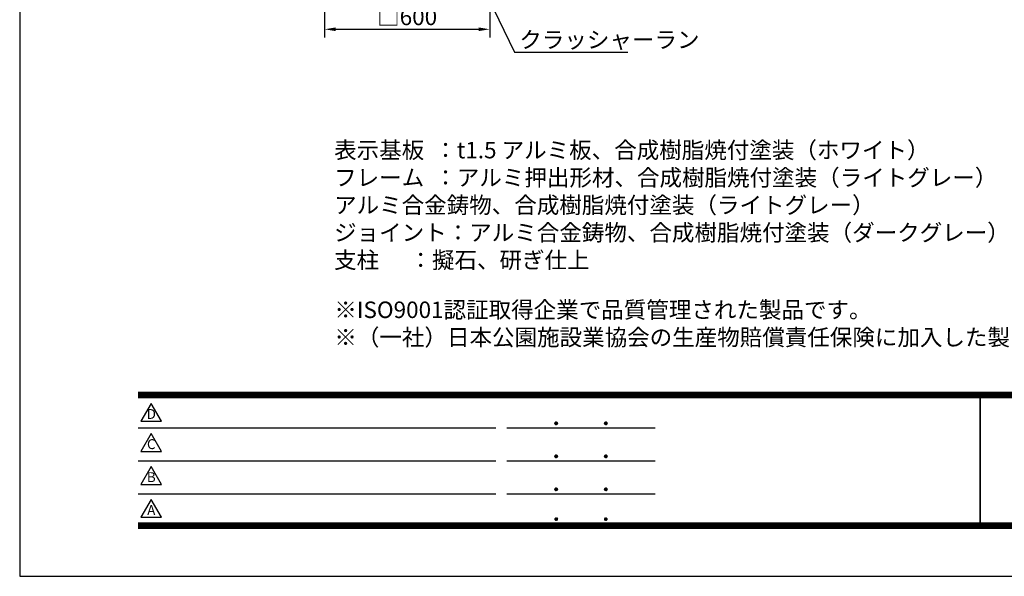
# Model space of a CAD drawing. Extents: x 0 to 8400, y 0 to 5940.
# Drawn here: x 0 to 3578, y 0 to 2025 of the extents above; entities that cross this region are included whole.
import ezdxf
from ezdxf.enums import TextEntityAlignment as Align

# ---------------------------------------------------------------- set-up
doc = ezdxf.new("R2010")
doc.units = 0
doc.header["$LTSCALE"] = 6
doc.layers.get('0').update_dxf_attribs({"linetype": 'CONTINUOUS'})
doc.layers.get('DEFPOINTS').update_dxf_attribs({"linetype": 'CONTINUOUS'})
for name, color, linetype in [('P_2DIM', 6, 'CONTINUOUS'), ('P_3TEXT', 60, 'CONTINUOUS'), ('P_5DRAWFRAME', 104, 'CONTINUOUS')]:
    doc.layers.add(name, color=color, linetype=linetype)
doc.styles.add('BIGFONT', font='simplex.shx', dxfattribs={"bigfont": 'bigfont.shx'})
doc.dimstyles.new('DIMBIGFONT$0', dxfattribs={"dimscale": 20, "dimtxt": 3, "dimasz": 2, "dimexe": 1.5, "dimexo": 3, "dimgap": 0.75, "dimtad": 1, "dimdec": 1, "dimdsep": 46, "dimtxsty": 'BIGFONT', "dimsah": 1, "dimcen": 0, "dimclrt": 230, "dimadec": 1, "dimazin": 2, "dimtfac": 0.6, "dimtdec": 1, "dimtofl": 0, "dimtmove": 2, "dimatfit": 3, "dimfxl": 1, "dimtvp": 1, "dimtolj": 1, "dimarcsym": 0})
doc.dimstyles.new('DIMBIGFONT$7', dxfattribs={"dimscale": 20, "dimtxt": 3, "dimasz": 2, "dimexe": 1.5, "dimexo": 3, "dimgap": 0.75, "dimtad": 1, "dimdec": 1, "dimdsep": 46, "dimtxsty": 'BIGFONT', "dimsah": 1, "dimcen": 0, "dimclrt": 230, "dimadec": 1, "dimazin": 2, "dimtfac": 0.6, "dimtdec": 1, "dimtofl": 0, "dimtmove": 0, "dimatfit": 3, "dimfxl": 1, "dimtvp": 1, "dimtolj": 1, "dimarcsym": 0})

# ---------------------------------------------------------------- blocks, each defined once
blk = doc.blocks.new('*D18')
at = {"layer": 'DEFPOINTS', "color": 0}
for p in [(1108.2, 2316.5), (1708.2, 2316.5), (1708.2, 1989.9)]:
    blk.add_point(p, dxfattribs=at)
at = {"layer": 'P_2DIM', "color": 0, "lineweight": -2}
for p, q in [((1108.2, 2256.5), (1108.2, 1959.9)), ((1708.2, 2256.5), (1708.2, 1959.9)), ((1148.2, 1989.9), (1668.2, 1989.9))]:
    blk.add_line(p, q, dxfattribs=at)
at = {"layer": 'P_2DIM', "color": 0}
for points in [[(1148.2, 1996.6), (1148.2, 1983.2), (1108.2, 1989.9)], [(1668.2, 1996.6), (1668.2, 1983.2), (1708.2, 1989.9)]]:
    blk.add_solid(points, dxfattribs=at)
at = {"layer": 'P_2DIM', "color": 230, "insert": (1408.2, 2034.9), "char_height": 60, "attachment_point": 5, "style": 'BIGFONT'}
blk.add_mtext('\\A1;□600', dxfattribs=at)
blk = doc.blocks.new('DFP3')
at = {"color": 0}
for p, q in [((21.5, 33.5), (408, 33.5)), ((21.5, 33.45), (408, 33.45)), ((21.5, 33.4), (408, 33.4)), ((21.5, 33.35), (408, 33.35)), ((21.5, 33.3), (408, 33.3)), ((21.5, 33.25), (408, 33.25)), ((21.5, 33.2), (408, 33.2)), ((21.5, 33.15), (408, 33.15)), ((21.5, 33.1), (408, 33.1)), ((21.5, 33.05), (408, 33.05)), ((21.5, 33), (408, 33)), ((21.5, 32.95), (408, 32.95)), ((21.5, 32.9), (408, 32.9)), ((21.5, 32.85), (408, 32.85)), ((21.5, 32.8), (408, 32.8)), ((21.5, 32.75), (408, 32.75)), ((21.5, 32.7), (408, 32.7)), ((21.5, 32.65), (408, 32.65)), ((21.5, 32.6), (408, 32.6)), ((21.5, 32.55), (408, 32.55)), ((21.5, 32.5), (408, 32.5)), ((174.47, 33), (174.47, 9)), ((174.53, 33), (174.53, 9)), ((21.5, 27.03), (86.5, 27.03)), ((88.5, 27.03), (115.5, 27.03)), ((97.25, 27.82), (97.5, 28.07)), ((97.25, 27.82), (97.5, 27.57)), ((97.26, 27.76), (97.56, 28.07)), ((97.26, 27.89), (97.56, 27.58)), ((97.27, 27.91), (97.41, 28.06)), ((97.27, 27.74), (97.41, 27.59)), ((97.28, 27.71), (97.61, 28.05)), ((97.28, 27.94), (97.61, 27.6)), ((97.31, 27.67), (97.66, 28.02)), ((97.31, 27.98), (97.66, 27.63)), ((97.34, 28.02), (97.69, 27.67)), ((97.34, 27.63), (97.69, 27.98)), ((97.38, 28.05), (97.72, 27.71)), ((97.38, 27.6), (97.72, 27.94)), ((97.43, 28.07), (97.74, 27.76)), ((97.43, 27.58), (97.74, 27.89)), ((97.5, 28.07), (97.75, 27.82)), ((97.5, 27.57), (97.75, 27.83)), ((97.58, 28.06), (97.74, 27.9)), ((97.58, 27.59), (97.74, 27.75)), ((106.25, 27.82), (106.5, 28.07)), ((106.25, 27.82), (106.5, 27.57)), ((106.26, 27.76), (106.56, 28.07)), ((106.26, 27.89), (106.56, 27.58)), ((106.27, 27.91), (106.41, 28.06)), ((106.27, 27.74), (106.41, 27.59)), ((106.28, 27.71), (106.61, 28.05)), ((106.28, 27.94), (106.61, 27.6)), ((106.31, 27.67), (106.66, 28.02)), ((106.31, 27.98), (106.66, 27.63)), ((106.34, 28.02), (106.69, 27.67)), ((106.34, 27.63), (106.69, 27.98)), ((106.38, 28.05), (106.72, 27.71)), ((106.38, 27.6), (106.72, 27.94)), ((106.43, 28.07), (106.74, 27.76)), ((106.43, 27.58), (106.74, 27.89)), ((106.5, 28.07), (106.75, 27.82)), ((106.5, 27.57), (106.75, 27.83)), ((106.58, 28.06), (106.74, 27.9)), ((106.58, 27.59), (106.74, 27.75)), ((97.25, 21.82), (97.5, 22.07)), ((97.25, 21.82), (97.5, 21.57)), ((97.26, 21.76), (97.56, 22.07)), ((97.26, 21.89), (97.56, 21.58)), ((97.27, 21.91), (97.41, 22.06)), ((97.27, 21.74), (97.41, 21.59)), ((97.28, 21.71), (97.61, 22.05)), ((97.28, 21.94), (97.61, 21.6)), ((97.31, 21.67), (97.66, 22.02)), ((97.31, 21.98), (97.66, 21.63)), ((97.34, 22.02), (97.69, 21.67)), ((97.34, 21.63), (97.69, 21.98)), ((97.38, 22.05), (97.72, 21.71)), ((97.38, 21.6), (97.72, 21.94)), ((97.43, 22.07), (97.74, 21.76)), ((97.43, 21.58), (97.74, 21.89)), ((97.5, 22.07), (97.75, 21.82)), ((97.5, 21.57), (97.75, 21.83)), ((97.58, 22.06), (97.74, 21.9)), ((97.58, 21.59), (97.74, 21.75)), ((106.25, 21.82), (106.5, 22.07)), ((106.25, 21.82), (106.5, 21.57)), ((106.26, 21.76), (106.56, 22.07)), ((106.26, 21.89), (106.56, 21.58)), ((106.27, 21.91), (106.41, 22.06)), ((106.27, 21.74), (106.41, 21.59)), ((106.28, 21.71), (106.61, 22.05)), ((106.28, 21.94), (106.61, 21.6)), ((106.31, 21.67), (106.66, 22.02)), ((106.31, 21.98), (106.66, 21.63)), ((106.34, 22.02), (106.69, 21.67)), ((106.34, 21.63), (106.69, 21.98)), ((106.38, 22.05), (106.72, 21.71)), ((106.38, 21.6), (106.72, 21.94)), ((106.43, 22.07), (106.74, 21.76)), ((106.43, 21.58), (106.74, 21.89)), ((106.5, 22.07), (106.75, 21.82)), ((106.5, 21.57), (106.75, 21.83)), ((106.58, 22.06), (106.74, 21.9)), ((106.58, 21.59), (106.74, 21.75)), ((21.5, 21.03), (86.5, 21.03)), ((88.5, 21.03), (115.5, 21.03)), ((21.5, 15.03), (86.5, 15.03)), ((88.5, 15.03), (115.5, 15.03)), ((97.25, 15.82), (97.5, 16.07)), ((97.25, 15.82), (97.5, 15.57)), ((97.26, 15.76), (97.56, 16.07)), ((97.26, 15.89), (97.56, 15.58)), ((97.27, 15.91), (97.41, 16.06)), ((97.27, 15.74), (97.41, 15.59)), ((97.28, 15.71), (97.61, 16.05)), ((97.28, 15.94), (97.61, 15.6)), ((97.31, 15.67), (97.66, 16.02)), ((97.31, 15.98), (97.66, 15.63)), ((97.34, 16.02), (97.69, 15.67)), ((97.34, 15.63), (97.69, 15.98)), ((97.38, 16.05), (97.72, 15.71)), ((97.38, 15.6), (97.72, 15.94)), ((97.43, 16.07), (97.74, 15.76)), ((97.43, 15.58), (97.74, 15.89)), ((97.5, 16.07), (97.75, 15.82)), ((97.5, 15.57), (97.75, 15.83)), ((97.58, 16.06), (97.74, 15.9)), ((97.58, 15.59), (97.74, 15.75)), ((106.25, 15.82), (106.5, 16.07)), ((106.25, 15.82), (106.5, 15.57)), ((106.26, 15.76), (106.56, 16.07)), ((106.26, 15.89), (106.56, 15.58)), ((106.27, 15.91), (106.41, 16.06)), ((106.27, 15.74), (106.41, 15.59)), ((106.28, 15.71), (106.61, 16.05)), ((106.28, 15.94), (106.61, 15.6)), ((106.31, 15.67), (106.66, 16.02)), ((106.31, 15.98), (106.66, 15.63)), ((106.34, 16.02), (106.69, 15.67)), ((106.34, 15.63), (106.69, 15.98)), ((106.38, 16.05), (106.72, 15.71)), ((106.38, 15.6), (106.72, 15.94)), ((106.43, 16.07), (106.74, 15.76)), ((106.43, 15.58), (106.74, 15.89)), ((106.5, 16.07), (106.75, 15.82)), ((106.5, 15.57), (106.75, 15.83)), ((106.58, 16.06), (106.74, 15.9)), ((106.58, 15.59), (106.74, 15.75)), ((21.5, 9.75), (408, 9.75)), ((21.5, 9.7), (408, 9.7)), ((21.5, 9.65), (408, 9.65)), ((21.5, 9.6), (408, 9.6)), ((21.5, 9.55), (408, 9.55)), ((21.5, 9.5), (408, 9.5)), ((21.5, 9.45), (408, 9.45)), ((21.5, 9.4), (408, 9.4)), ((21.5, 9.35), (408, 9.35)), ((21.5, 9.3), (408, 9.3)), ((21.5, 9.25), (408, 9.25)), ((21.5, 9.2), (408, 9.2)), ((21.5, 9.15), (408, 9.15)), ((21.5, 9.1), (408, 9.1)), ((21.5, 9.05), (408, 9.05)), ((21.5, 9), (408, 9)), ((21.5, 8.95), (408, 8.95)), ((97.25, 10.4), (97.5, 10.65)), ((97.25, 10.4), (97.5, 10.15)), ((97.26, 10.34), (97.56, 10.64)), ((97.26, 10.46), (97.56, 10.16)), ((97.27, 10.49), (97.41, 10.63)), ((97.27, 10.31), (97.41, 10.17)), ((97.28, 10.29), (97.61, 10.62)), ((97.28, 10.51), (97.61, 10.18)), ((97.31, 10.24), (97.66, 10.59)), ((97.31, 10.56), (97.66, 10.21)), ((97.34, 10.59), (97.69, 10.24)), ((97.34, 10.21), (97.69, 10.56)), ((97.38, 10.62), (97.72, 10.28)), ((97.38, 10.18), (97.72, 10.52)), ((97.43, 10.64), (97.74, 10.33)), ((97.43, 10.16), (97.74, 10.47)), ((97.5, 10.65), (97.75, 10.4)), ((97.5, 10.15), (97.75, 10.4)), ((97.58, 10.64), (97.74, 10.48)), ((97.58, 10.16), (97.74, 10.32)), ((106.25, 10.4), (106.5, 10.65)), ((106.25, 10.4), (106.5, 10.15)), ((106.26, 10.34), (106.56, 10.64)), ((106.26, 10.46), (106.56, 10.16)), ((106.27, 10.49), (106.41, 10.63)), ((106.27, 10.31), (106.41, 10.17)), ((106.28, 10.29), (106.61, 10.62)), ((106.28, 10.51), (106.61, 10.18)), ((106.31, 10.24), (106.66, 10.59)), ((106.31, 10.56), (106.66, 10.21)), ((106.34, 10.59), (106.69, 10.24)), ((106.34, 10.21), (106.69, 10.56)), ((106.38, 10.62), (106.72, 10.28)), ((106.38, 10.18), (106.72, 10.52)), ((106.43, 10.64), (106.74, 10.33)), ((106.43, 10.16), (106.74, 10.47)), ((106.5, 10.65), (106.75, 10.4)), ((106.5, 10.15), (106.75, 10.4)), ((106.58, 10.64), (106.74, 10.48)), ((106.58, 10.16), (106.74, 10.32)), ((21.5, 8.9), (408, 8.9)), ((21.5, 8.85), (408, 8.85)), ((21.5, 8.8), (408, 8.8)), ((21.5, 8.75), (408, 8.75))]:
    blk.add_line(p, q, dxfattribs=at)
for points in [[(23.91, 31.45), (22.04, 28.21), (25.79, 28.21)], [(23.91, 25.97), (22.04, 22.73), (25.79, 22.73)], [(23.91, 19.97), (22.04, 16.73), (25.79, 16.73)], [(23.91, 13.97), (22.04, 10.73), (25.79, 10.73)]]:
    blk.add_lwpolyline(points, close=True)
at = {"layer": 'DEFPOINTS', "color": 0}
for p, q in [((0, 297), (0, 0)), ((0, 0), (420, 0))]:
    blk.add_line(p, q, dxfattribs=at)
at = {"style": 'BIGFONT'}
for s, p in [('D', (23.91, 29.29)), ('C', (23.91, 23.81)), ('B', (23.91, 17.81)), ('A', (23.91, 11.81))]:
    blk.add_text(s, height=1.8, dxfattribs=at).set_placement(p, align=Align.MIDDLE)
at = {"color": 83, "style": 'BIGFONT'}
for tag, height, p in [('PROJECT1', 4, (283.38, 25.6)), ('DATE', 3, (344.68, 25.84)), ('SCALE', 3, (379.68, 25.84)), ('PROJECT2', 4, (284.2, 17.84)), ('PROJECT3', 4, (284.2, 10.57)), ('DWGNO', 3, (358.68, 10.57))]:
    blk.add_attdef(tag, text='', height=height, dxfattribs=at).set_placement(p, align=Align.BOTTOM_CENTER)
at = {"color": 83, "ltscale": 0.5, "style": 'BIGFONT', "flags": 8}
for tag, p in [('REV04', (26.47, 27.61)), ('REV03', (26.47, 21.7)), ('REV02', (26.47, 15.58)), ('REV01', (26.47, 10.33))]:
    blk.add_attdef(tag, text='', height=2, dxfattribs=at).set_placement(p, align=Align.BOTTOM_LEFT)
for tag, p in [('REVD4', (80.98, 27.61)), ('R4D', (92.67, 27.61)), ('R4C', (101.8, 27.61)), ('R4A', (110.92, 27.61)), ('REVD3', (80.98, 21.7)), ('R3D', (92.67, 21.7)), ('R3C', (101.8, 21.7)), ('R3A', (110.92, 21.7)), ('REVD2', (80.98, 15.58)), ('R2D', (92.67, 15.58)), ('R2C', (101.8, 15.58)), ('R2A', (110.92, 15.58)), ('REVD1', (80.98, 10.33)), ('R1D', (92.67, 10.33)), ('R1C', (101.8, 10.33)), ('R1A', (110.92, 10.33))]:
    blk.add_attdef(tag, text='', height=2, dxfattribs=at).set_placement(p, align=Align.BOTTOM_CENTER)

msp = doc.modelspace()

# ---------------------------------------------------------------- block references
at = {"layer": 'P_5DRAWFRAME', "xscale": 20, "yscale": 20, "zscale": 20}
msp.add_blockref('DFP3', (0, 0), dxfattribs=at)

# ---------------------------------------------------------------- texts
at = {"layer": 'P_3TEXT', "char_height": 60, "style": 'BIGFONT'}
for s, insert, attachment_point in [('{\\C230;クラッシャーラン}', (1815.9, 1921.74), 7), ('※ISO9001認証取得企業で品質管理された製品です。\\P※（一社）日本公園施設業協会の生産物賠償責任保険に加入した製品です。', (1143.56, 999.53), 1)]:
    msp.add_mtext(s, dxfattribs=dict(at, insert=insert, attachment_point=attachment_point))
at = {"layer": 'P_3TEXT', "insert": (1142.68, 1580.4), "char_height": 60, "width": 3704.82, "attachment_point": 1, "style": 'BIGFONT'}
msp.add_mtext('表示基板  ：t1.5 アルミ板、合成樹脂焼付塗装（ホワイト）\\Pフレーム  ：アルミ押出形材、合成樹脂焼付塗装（ライトグレー）\\P            アルミ合金鋳物、合成樹脂焼付塗装（ライトグレー）\\Pジョイント：アルミ合金鋳物、合成樹脂焼付塗装（ダークグレー）\\P支柱      ：擬石、研ぎ仕上', dxfattribs=at)

# ---------------------------------------------------------------- dimensions: what is measured, and where the dimension line sits
at = {"layer": 'P_2DIM'}
dim = msp.add_linear_dim(base=(1708.23, 1989.88), p1=(1108.23, 2316.52), p2=(1708.23, 2316.52), text='□<>', dimstyle='DIMBIGFONT$0', dxfattribs=at)
dim.commit()
dim.dimension.update_dxf_attribs({"geometry": '*D18', "text_midpoint": (1408.23, 2034.88)})

# ---------------------------------------------------------------- leaders
at = {"layer": 'P_2DIM', "annotation_type": 0, "has_hookline": 1, "hookline_direction": 0, "text_width": 394.29}
msp.add_leader([(1600.5, 2316.52), (1798.9, 1906.74), (1800.9, 1906.74)], dimstyle='DIMBIGFONT$7', dxfattribs=at)

doc.saveas('drawing.dxf')
